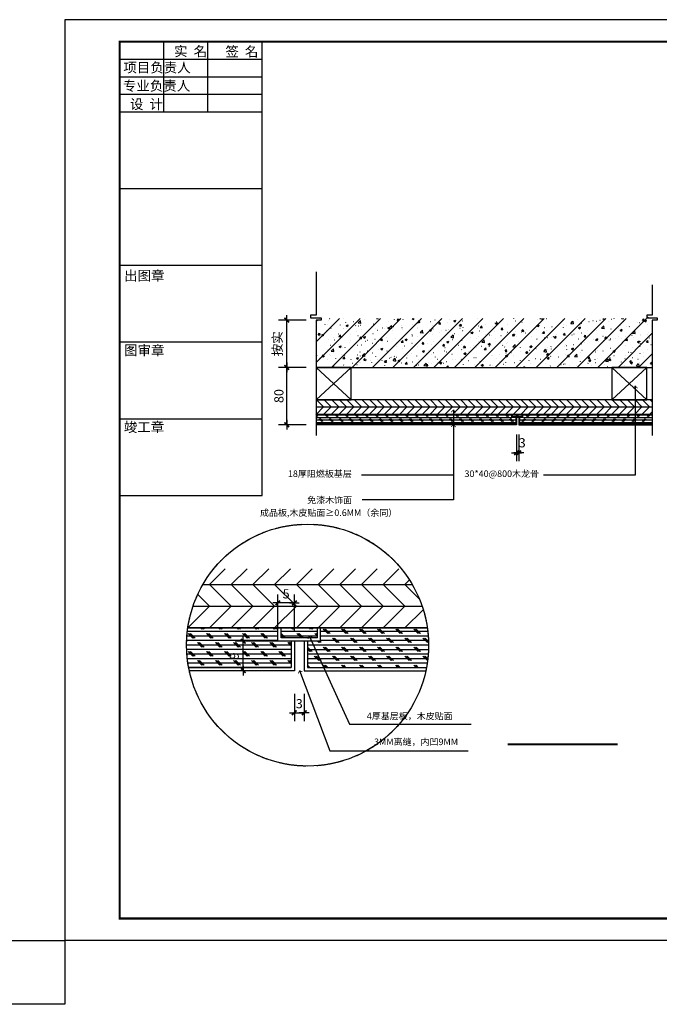
# Model space of a CAD drawing. Extents: x 1930 to 893186, y -410152 to 322209.
# Drawn here: x 678167 to 684000, y -232984 to -224001 of the extents above; entities that cross this region are included whole.
import ezdxf
from ezdxf.enums import TextEntityAlignment as Align

# ---------------------------------------------------------------- set-up
doc = ezdxf.new("R2010")
doc.units = 0
doc.header["$LTSCALE"] = 1000
doc.header["$MEASUREMENT"] = 0
doc.linetypes.add('DASH', pattern=[0.35, 0.25, -0.1])
for name, color, linetype in [('4-1', 3, 'Continuous'), ('4立面', 3, 'Continuous'), ('DIM_ELEV', 3, 'Continuous'), ('DIM_SYMB', 3, 'Continuous'), ('E_索引符号', 3, 'Continuous'), ('G', 7, 'Continuous'), ('PUB_DIM', 3, 'Continuous'), ('PUB_HATCH', 8, 'Continuous'), ('Text-4', 4, 'Continuous'), ('WALL', 9, 'Continuous'), ('填充', 8, 'Continuous'), ('时代图框', 161, 'Continuous'), ('装饰线', 21, 'Continuous')]:
    doc.layers.add(name, color=color, linetype=linetype)
doc.styles.add('-宋体', font='txt', dxfattribs={"width": 0.8})
doc.styles.add('DIM_FONT', font='SIMPLEX', dxfattribs={"width": 0.7, "bigfont": 'GBCBIG'})
doc.styles.add('ERA', font='simhei.ttf')
doc.styles.add('GLZT', font='tssdeng2.shx', dxfattribs={"width": 0.8, "bigfont": 'tssdchn.shx'})
doc.styles.add('hztxt', font='txt.shx', dxfattribs={"width": 0.6, "bigfont": 'HZTXT.shx'})
doc.dimstyles.new('AXIS150', dxfattribs={"dimscale": 1.5, "dimtxt": 280, "dimasz": 1, "dimexe": 250, "dimexo": 300, "dimgap": 150, "dimtad": 1, "dimdec": 0, "dimdsep": 46, "dimtxsty": 'DIM_FONT', "dimblk": '_DIMX', "dimcen": 2.5, "dimse1": 1, "dimse2": 1, "dimclrd": 256, "dimclrt": 7, "dimadec": 0, "dimazin": 0, "dimtfac": 1, "dimtdec": 0, "dimtix": 1, "dimtmove": 2, "dimatfit": 3, "dimldrblk": '_DIMX', "dimfxl": 0, "dimarcsym": 0})
doc.dimstyles.new('内设计标注', dxfattribs={"dimscale": 100, "dimtxt": 3, "dimasz": 1, "dimexe": 2, "dimexo": 1.5, "dimgap": 0.8, "dimtad": 1, "dimdec": 0, "dimtxsty": 'hztxt', "dimblk": 'ARCHTICK', "dimcen": 5, "dimdle": 1.5, "dimclrd": 256, "dimclre": 256, "dimclrt": 3, "dimadec": 0, "dimazin": 0, "dimtfac": 1, "dimtdec": 0, "dimtmove": 2, "dimatfit": 3, "dimldrblk": 'ARCHTICK', "dimfxl": 0, "dimlwd": -1, "dimlwe": -1, "dimarcsym": 0})
pattern_1 = [(0, (11993460.175, 6650785.057), (0, 22.86), []), (135, (11993471.605, 6650773.627), (-45.72001975, -45.72001975), [32.328936, -32.328936]), (135, (11993477.32, 6650773.627), (-45.72001975, -45.72001975), [32.328936, -32.328936]), (135, (11993483.035, 6650773.627), (-45.72001975, -45.72001975), [32.328936, -32.328936])]
pattern_2 = [(180, (-10628043.59, 6650785.057), (0, 22.86), []), (45, (-10628055.02, 6650773.627), (45.72001975, -45.72001975), [32.328936, -32.328936]), (45, (-10628060.734, 6650773.627), (45.72001975, -45.72001975), [32.328936, -32.328936]), (45, (-10628066.45, 6650773.627), (45.72001975, -45.72001975), [32.328936, -32.328936])]
pattern_3 = [(0, (680869.475, -227602.4), (0, 69.12), [691.2]), (45, (680869.475, -227602.4), (69.12, -5e-15), [97.7504, -97.7504]), (315, (680869.475, -227602.4), (69.12, -1e-14), [97.7504, -97.7504])]
pattern_4 = [(0, (-178393702.304, -12869033.94), (0, 41.25), []), (135, (-178393681.68, -12869054.56), (-82.49999986, -82.49999986), [58.33630968, -58.33630968]), (135, (-178393671.37, -12869054.56), (-82.49999986, -82.49999986), [58.33630968, -58.33630968]), (135, (-178393661.05, -12869054.56), (-82.49999986, -82.49999986), [58.33630968, -58.33630968])]
pattern_5 = [(0, (680791.583, -229910.645), (0, 41.25), []), (135, (680812.21, -229931.27), (-82.5, -82.5), [58.336, -58.336]), (135, (680822.52, -229931.27), (-82.5, -82.5), [58.336, -58.336]), (135, (680832.83, -229931.27), (-82.5, -82.5), [58.336, -58.336])]
pattern_6 = [(0, (679700, -229550.64), (0, 198), [1980]), (45, (679700, -229550.64), (198, -1e-14), [280.014, -280.014]), (315, (679700, -229550.64), (198, -4e-14), [280.014, -280.014])]

# ---------------------------------------------------------------- blocks, each defined once
blk = doc.blocks.new('_DIMX')
blk.add_line((-150, 0), (150, 0))
at = {"const_width": 50}
blk.add_lwpolyline([(-70, -70), (70, 70)], dxfattribs=at)
blk = doc.blocks.new('*D1364')
at = {"layer": 'Defpoints', "color": 0, "transparency": 16777216}
for p in [(682697.5, -227696), (682719.1, -227696), (682719.1, -227952.7)]:
    blk.add_point(p, dxfattribs=at)
at = {"layer": 'PUB_DIM', "color": 0, "lineweight": -2, "transparency": 16777216}
for p, q in [((682697.5, -227786), (682697.5, -228027.7)), ((682719.1, -227786), (682719.1, -228027.7))]:
    blk.add_line(p, q, dxfattribs=at)
at = {"layer": 'PUB_DIM', "lineweight": -2, "transparency": 16777216}
for p, q in [((682697.2, -227952.7), (682696.9, -227952.7)), ((682697.5, -227952.7), (682719.1, -227952.7)), ((682719.4, -227952.7), (682719.7, -227952.7))]:
    blk.add_line(p, q, dxfattribs=at)
at = {"layer": 'PUB_DIM', "lineweight": -2, "transparency": 16777216, "xscale": 0.3, "yscale": 0.3, "zscale": 0.3}
blk.add_blockref('_DIMX', (682697.5, -227952.7), dxfattribs=at)
at = {"layer": 'PUB_DIM', "lineweight": -2, "transparency": 16777216, "xscale": 0.3, "yscale": 0.3, "zscale": 0.3, "rotation": 180}
blk.add_blockref('_DIMX', (682719.1, -227952.7), dxfattribs=at)
at = {"layer": 'PUB_DIM', "color": 7, "transparency": 16777216, "insert": (682749.6, -227871.7), "char_height": 84, "attachment_point": 5, "style": 'DIM_FONT'}
blk.add_mtext('3', dxfattribs=at)
blk = doc.blocks.new('*D1459')
at = {"layer": 'Defpoints', "color": 0, "transparency": 16777216}
for p in [(680602.6, -227172.8), (680869.5, -227172.8), (680869.5, -227696)]:
    blk.add_point(p, dxfattribs=at)
at = {"layer": 'PUB_DIM', "color": 0, "lineweight": -2, "transparency": 16777216}
for p, q in [((680779.5, -227172.8), (680527.6, -227172.8)), ((680779.5, -227696), (680527.6, -227696))]:
    blk.add_line(p, q, dxfattribs=at)
at = {"layer": 'PUB_DIM', "lineweight": -2, "transparency": 16777216}
blk.add_line((680602.6, -227695.7), (680602.6, -227173.1), dxfattribs=at)
at = {"layer": 'PUB_DIM', "lineweight": -2, "transparency": 16777216, "xscale": 0.3, "yscale": 0.3, "zscale": 0.3}
for p, rotation in [((680602.6, -227172.8), 90), ((680602.6, -227696), 270)]:
    blk.add_blockref('_DIMX', p, dxfattribs=dict(at, rotation=rotation))
at = {"layer": 'PUB_DIM', "color": 7, "transparency": 16777216, "insert": (680530.6, -227434.4), "char_height": 84, "attachment_point": 5, "rotation": 90, "style": 'DIM_FONT'}
blk.add_mtext('{\\W1;80}', dxfattribs=at)
blk = doc.blocks.new('*D1365')
at = {"layer": 'Defpoints', "color": 0, "transparency": 16777216}
for p in [(680602.6, -226741.7), (680869.5, -226741.7), (680869.5, -227172.8)]:
    blk.add_point(p, dxfattribs=at)
at = {"layer": 'PUB_DIM', "color": 0, "lineweight": -2, "transparency": 16777216}
for p, q in [((680779.5, -226741.7), (680527.6, -226741.7)), ((680779.5, -227172.8), (680527.6, -227172.8))]:
    blk.add_line(p, q, dxfattribs=at)
at = {"layer": 'PUB_DIM', "lineweight": -2, "transparency": 16777216}
blk.add_line((680602.6, -227172.5), (680602.6, -226742), dxfattribs=at)
at = {"layer": 'PUB_DIM', "lineweight": -2, "transparency": 16777216, "xscale": 0.3, "yscale": 0.3, "zscale": 0.3}
for p, rotation in [((680602.6, -226741.7), 90), ((680602.6, -227172.8), 270)]:
    blk.add_blockref('_DIMX', p, dxfattribs=dict(at, rotation=rotation))
at = {"layer": 'PUB_DIM', "color": 7, "transparency": 16777216, "insert": (680527.8, -226957.2), "char_height": 84, "attachment_point": 5, "rotation": 90, "style": 'DIM_FONT'}
blk.add_mtext('按实', dxfattribs=at)
blk = doc.blocks.new('*D1366')
at = {"layer": '4-1', "color": 0, "linetype": 'ByBlock', "lineweight": -2, "transparency": 16777216}
for p, q in [((680521.6, -229580.6), (680521.6, -229246.5)), ((680671.6, -229580.6), (680671.6, -229246.5))]:
    blk.add_line(p, q, dxfattribs=at)
at = {"layer": '4-1', "linetype": 'ByBlock', "lineweight": -2, "transparency": 16777216}
blk.add_line((680671.3, -229321.5), (680521.9, -229321.5), dxfattribs=at)
at = {"layer": 'Defpoints', "color": 0, "linetype": 'ByBlock', "transparency": 16777216}
for p in [(680521.6, -229321.5), (680521.6, -229670.6), (680671.6, -229670.6)]:
    blk.add_point(p, dxfattribs=at)
at = {"layer": '4-1', "linetype": 'ByBlock', "lineweight": -2, "transparency": 16777216, "xscale": 0.3, "yscale": 0.3, "zscale": 0.3, "rotation": 180}
blk.add_blockref('_DIMX', (680521.6, -229321.5), dxfattribs=at)
at = {"layer": '4-1', "linetype": 'ByBlock', "lineweight": -2, "transparency": 16777216, "xscale": 0.3, "yscale": 0.3, "zscale": 0.3}
blk.add_blockref('_DIMX', (680671.6, -229321.5), dxfattribs=at)
at = {"layer": '4-1', "color": 7, "linetype": 'ByBlock', "transparency": 16777216, "insert": (680596.6, -229249.5), "char_height": 84, "attachment_point": 5, "style": 'DIM_FONT'}
blk.add_mtext('5', dxfattribs=at)
blk = doc.blocks.new('*D1367')
at = {"layer": '4-1', "color": 0, "linetype": 'ByBlock', "lineweight": -2, "transparency": 16777216}
for p, q in [((680671.6, -230152.3), (680671.6, -230399.4)), ((680761.6, -230152.3), (680761.6, -230399.4))]:
    blk.add_line(p, q, dxfattribs=at)
at = {"layer": '4-1', "linetype": 'ByBlock', "lineweight": -2, "transparency": 16777216}
for p, q in [((680671.3, -230324.4), (680671, -230324.4)), ((680671.6, -230324.4), (680761.6, -230324.4)), ((680761.9, -230324.4), (680762.2, -230324.4))]:
    blk.add_line(p, q, dxfattribs=at)
at = {"layer": 'Defpoints', "color": 0, "linetype": 'ByBlock', "transparency": 16777216}
for p in [(680671.6, -230062.3), (680761.6, -230062.3), (680761.6, -230324.4)]:
    blk.add_point(p, dxfattribs=at)
at = {"layer": '4-1', "linetype": 'ByBlock', "lineweight": -2, "transparency": 16777216, "xscale": 0.3, "yscale": 0.3, "zscale": 0.3}
blk.add_blockref('_DIMX', (680671.6, -230324.4), dxfattribs=at)
at = {"layer": '4-1', "linetype": 'ByBlock', "lineweight": -2, "transparency": 16777216, "xscale": 0.3, "yscale": 0.3, "zscale": 0.3, "rotation": 180}
blk.add_blockref('_DIMX', (680761.6, -230324.4), dxfattribs=at)
at = {"layer": '4-1', "color": 7, "linetype": 'ByBlock', "transparency": 16777216, "insert": (680716.6, -230252.4), "char_height": 84, "attachment_point": 5, "style": 'DIM_FONT'}
blk.add_mtext('3', dxfattribs=at)
blk = doc.blocks.new('*D1368')
at = {"layer": '4-1', "color": 0, "linetype": 'ByBlock', "lineweight": -2, "transparency": 16777216}
for p, q in [((680521.6, -229580.6), (680521.6, -229246.5)), ((680671.6, -229580.6), (680671.6, -229246.5))]:
    blk.add_line(p, q, dxfattribs=at)
at = {"layer": '4-1', "linetype": 'ByBlock', "lineweight": -2, "transparency": 16777216}
blk.add_line((680671.3, -229321.5), (680521.9, -229321.5), dxfattribs=at)
at = {"layer": 'Defpoints', "color": 0, "linetype": 'ByBlock', "transparency": 16777216}
for p in [(680521.6, -229321.5), (680521.6, -229670.6), (680671.6, -229670.6)]:
    blk.add_point(p, dxfattribs=at)
at = {"layer": '4-1', "linetype": 'ByBlock', "lineweight": -2, "transparency": 16777216, "xscale": 0.3, "yscale": 0.3, "zscale": 0.3, "rotation": 180}
blk.add_blockref('_DIMX', (680521.6, -229321.5), dxfattribs=at)
at = {"layer": '4-1', "linetype": 'ByBlock', "lineweight": -2, "transparency": 16777216, "xscale": 0.3, "yscale": 0.3, "zscale": 0.3}
blk.add_blockref('_DIMX', (680671.6, -229321.5), dxfattribs=at)
at = {"layer": '4-1', "color": 7, "linetype": 'ByBlock', "transparency": 16777216, "insert": (680596.6, -229249.5), "char_height": 84, "attachment_point": 5, "style": 'DIM_FONT'}
blk.add_mtext('5', dxfattribs=at)
blk = doc.blocks.new('*D1369')
at = {"layer": '4-1', "color": 0, "linetype": 'ByBlock', "lineweight": -2, "transparency": 16777216}
for p, q in [((680518.3, -229670.6), (680131, -229670.6)), ((680518.3, -229940.6), (680131, -229940.6))]:
    blk.add_line(p, q, dxfattribs=at)
at = {"layer": '4-1', "linetype": 'ByBlock', "lineweight": -2, "transparency": 16777216}
blk.add_line((680206, -229940.3), (680206, -229670.9), dxfattribs=at)
at = {"layer": 'Defpoints', "color": 0, "linetype": 'ByBlock', "transparency": 16777216}
for p in [(680206, -229670.6), (680608.3, -229670.6), (680608.3, -229940.6)]:
    blk.add_point(p, dxfattribs=at)
at = {"layer": '4-1', "linetype": 'ByBlock', "lineweight": -2, "transparency": 16777216, "xscale": 0.3, "yscale": 0.3, "zscale": 0.3}
for p, rotation in [((680206, -229670.6), 90), ((680206, -229940.6), 270)]:
    blk.add_blockref('_DIMX', p, dxfattribs=dict(at, rotation=rotation))
at = {"layer": '4-1', "color": 7, "linetype": 'ByBlock', "transparency": 16777216, "insert": (680134, -229805.6), "char_height": 84, "attachment_point": 5, "rotation": 90, "style": 'DIM_FONT'}
blk.add_mtext('9', dxfattribs=at)
blk = doc.blocks.new('箭头')
at = {"const_width": 20}
blk.add_lwpolyline([(-71, -71), (0, 0), (-71, 71)], dxfattribs=at)
blk = doc.blocks.new('*U1868')
at = {"layer": 'Defpoints'}
for p in [(-58408, 41005), (-58408, -1005)]:
    blk.add_point(p, dxfattribs=at)
at = {"layer": '时代图框', "color": 161}
for p, q in [((1000, 41000), (-58400, 41000)), ((-58400, 41000), (-58400, -1000)), ((1000, -1000), (-58400, -1000))]:
    blk.add_line(p, q, dxfattribs=at)
at = {"layer": '时代图框', "color": 161, "const_width": 100}
blk.add_lwpolyline([(-55900, 0), (0, 0), (0, 40000), (-55900, 40000)], close=True, dxfattribs=at)
at = {"layer": '时代图框', "style": 'ERA', "width": 0.7}
for tag, p in [('图纸编号', (-3555, 1064)), ('图纸比例', (-846, 1064))]:
    blk.add_attdef(tag, text='', height=250, dxfattribs=at).set_placement(p, align=Align.CENTER)
blk = doc.blocks.new('签字块')
at = {"layer": '时代图框'}
for p, q in [((-55958, 44326), (-49458, 44326)), ((-55958, 44324), (-55958, 23626)), ((-53958, 44326), (-53958, 41126)), ((-51958, 44326), (-51958, 41126)), ((-49458, 23626), (-49458, 44326)), ((-55958, 43526), (-49458, 43526)), ((-55958, 42726), (-49458, 42726)), ((-55958, 41926), (-49458, 41926)), ((-55958, 41126), (-49458, 41126)), ((-55958, 37626), (-49458, 37626)), ((-55958, 34126), (-49458, 34126)), ((-55958, 30626), (-49458, 30626)), ((-55958, 27126), (-49458, 27126)), ((-55958, 23626), (-49458, 23626))]:
    blk.add_line(p, q, dxfattribs=at)
at = {"layer": 'G', "style": 'GLZT'}
for s, p in [('出图章', (-55757, 33426)), ('图审章', (-55756, 30023)), ('竣工章', (-55767, 26520))]:
    blk.add_text(s, height=450, dxfattribs=at).set_placement(p)
at = {"layer": 'G', "char_height": 450, "attachment_point": 1, "style": 'GLZT'}
for s, insert in [('实  名', (-53477, 44110)), ('签  名', (-51139, 44099)), ('项目负责人', (-55790, 43370)), ('专业负责人', (-55812, 42537)), ('设  计', (-55489, 41699))]:
    blk.add_mtext(s, dxfattribs=dict(at, insert=insert))

msp = doc.modelspace()

# ---------------------------------------------------------------- hatches: boundary and pattern name
at = {"layer": 'PUB_HATCH', "linetype": 'ByBlock'}
h = msp.add_hatch(dxfattribs=at)
h.set_pattern_fill('钢筋混凝土', color=256, scale=26.4, style=0, pattern_type=2)
h.set_pattern_definition([(45, (-786192.08, -1401667.7), (-93.338095, 93.338095), []), (50, (-786192.08, -1401667.7), (189.356688, -16.566564), [19.8, -217.8]), (355, (-786192.08, -1401667.7), (-36.630352, 198.578723), [15.84, -174.24]), (100.4514, (-786176.3, -1401669.08), (152.726477, 182.012039), [16.82741, -185.101518]), (46.1842, (-786192.08, -1401614.9), (281.751637, -43.69702), [29.7, -326.7]), (96.6356, (-786168.6, -1401618.54), (246.750954, 257.167118), [25.241116, -277.65223]), (351.1842, (-786192.08, -1401614.9), (246.750754, 257.16731), [23.76, -261.36]), (21, (-786165.68, -1401628.1), (157.583462, -106.291387), [19.8, -217.8]), (326, (-786165.68, -1401628.1), (64.235248, 191.439612), [15.84, -174.24]), (71.4514, (-786152.54, -1401636.96), (221.818774, 85.148051), [16.82741, -185.101518]), (37.5, (-786192.075, -1401667.7), (3.2102018, 87.8839774), [1.32, -172.128, 1.32, -176.88, 1.32, -174.9]), (7.5, (-786192.075, -1401667.7), (69.450358, 104.124692), [1.32, -100.848, 1.32, -168.168, 1.32, -66.66]), (327.5, (-786250.95, -1401667.7), (140.9291231, -5.9544861), [1.32, -66, 1.32, -205.92, 1.32, -273.24]), (317.5, (-786277.35, -1401667.7), (153.961149, 26.427715), [1.32, -85.8, 1.32, -136.752, 1.32, -194.04])])
h.paths.add_polyline_path([(680869.5, -226726.4), (680869.5, -226719.4), (680914.8, -226719.4), (680914.8, -226741.7), (680869.5, -226741.7), (680869.5, -227172.8), (683935.3, -227172.8), (683935.3, -226719.4), (683885.4, -226719.4), (683885.4, -226697.1), (683911.7, -226726.4)])
at = {"layer": '填充', "linetype": 'ByBlock'}
h = msp.add_hatch(dxfattribs=at)
h.set_pattern_fill('PLYWOOD', color=250, scale=691.2, style=0, pattern_type=2)
h.set_pattern_definition(pattern_3)
h.paths.add_polyline_path([(680869.5, -227472.8), (683935.3, -227472.8), (683935.3, -227602.4), (680869.5, -227602.4)])
h = msp.add_hatch(dxfattribs=at)
h.set_pattern_fill('PLYWOOD', color=250, scale=691.2, style=0, pattern_type=2)
h.set_pattern_definition(pattern_3)
h.paths.add_polyline_path([(680869.5, -227472.8), (683935.3, -227472.8), (683935.3, -227602.4), (680869.5, -227602.4)])
h = msp.add_hatch(dxfattribs=at)
h.set_pattern_fill('CORK', color=250, scale=7.2, style=0)
h.set_pattern_definition(pattern_1)
h.paths.add_polyline_path([(682690.3, -227688.8), (682690.3, -227631.2), (682654.3, -227631.2), (682654.3, -227602.4), (680869.5, -227602.4), (680869.5, -227688.8)])
h = msp.add_hatch(dxfattribs=at)
h.set_pattern_fill('CORK', color=250, scale=7.2, style=0)
h.set_pattern_definition(pattern_1)
h.paths.add_polyline_path([(682690.3, -227688.8), (682690.3, -227631.2), (682654.3, -227631.2), (682654.3, -227602.4), (680869.5, -227602.4), (680869.5, -227688.8)])
h = msp.add_hatch(dxfattribs=at)
h.set_pattern_fill('CORK', color=250, scale=7.2, style=0)
h.set_pattern_definition(pattern_1)
h.paths.add_polyline_path([(682798.3, -227624), (682798.3, -227602.4), (682661.5, -227602.4), (682661.5, -227624)])
h = msp.add_hatch(dxfattribs=at)
h.set_pattern_fill('CORK', color=250, scale=7.2, style=0)
h.set_pattern_definition(pattern_1)
h.paths.add_polyline_path([(682798.3, -227624), (682798.3, -227602.4), (682661.5, -227602.4), (682661.5, -227624)])
h = msp.add_hatch(dxfattribs=at)
h.set_pattern_fill('CORK', color=250, scale=7.2, style=0)
h.set_pattern_definition(pattern_2)
h.paths.add_polyline_path([(683935.3, -227688.8), (683935.3, -227602.4), (682762.3, -227602.4), (682762.3, -227631.2), (682726.3, -227631.2), (682726.3, -227688.8)])
h = msp.add_hatch(dxfattribs=at)
h.set_pattern_fill('CORK', color=250, scale=7.2, style=0)
h.set_pattern_definition(pattern_2)
h.paths.add_polyline_path([(683935.3, -227688.8), (683935.3, -227602.4), (682762.3, -227602.4), (682762.3, -227631.2), (682726.3, -227631.2), (682726.3, -227688.8)])
h = msp.add_hatch(dxfattribs=at)
h.set_pattern_fill('PLYWOOD', color=250, scale=1980, style=0, pattern_type=2)
h.set_pattern_definition(pattern_6)
h.paths.add_polyline_path([(681647.9, -229010.6), (679936.5, -229010.6, 0.136042), (679700, -229550.6), (681884.4, -229550.6, 0.136042)])
h.paths.add_polyline_path([(680559.1, -229310.3), (680634.1, -229310.3), (680634.1, -229197.8), (680559.1, -229197.8)], flags=24)
h = msp.add_hatch(dxfattribs=at)
h.set_pattern_fill('PLYWOOD', color=250, scale=1980, style=0, pattern_type=2)
h.set_pattern_definition(pattern_6)
h.paths.add_polyline_path([(681647.9, -229010.6), (679936.5, -229010.6, 0.136042), (679700, -229550.6), (681884.4, -229550.6, 0.136042)])
h.paths.add_polyline_path([(680559.1, -229310.3), (680634.1, -229310.3), (680634.1, -229197.8), (680559.1, -229197.8)], flags=24)
h = msp.add_hatch(dxfattribs=at)
h.set_pattern_fill('CORK', color=250, scale=330, style=0)
h.set_pattern_definition(pattern_4)
edge = h.paths.add_edge_path()
edge.add_arc((680792.2, -229707.2), 1103.4, 171.84452, 190.62685)
edge.add_line((679707.8, -229910.6), (680641.6, -229910.6))
edge.add_line((680641.6, -229910.6), (680641.6, -229670.6))
edge.add_line((680641.6, -229670.6), (680521.6, -229670.6))
edge.add_line((680521.6, -229670.6), (680521.6, -229550.6))
edge.add_line((680521.6, -229550.6), (679700, -229550.6))
h = msp.add_hatch(dxfattribs=at)
h.set_pattern_fill('CORK', color=250, scale=330, style=0)
h.set_pattern_definition(pattern_4)
edge = h.paths.add_edge_path()
edge.add_arc((680792.2, -229707.2), 1103.4, 171.84452, 190.62685)
edge.add_line((679707.8, -229910.6), (680641.6, -229910.6))
edge.add_line((680641.6, -229910.6), (680641.6, -229670.6))
edge.add_line((680641.6, -229670.6), (680521.6, -229670.6))
edge.add_line((680521.6, -229670.6), (680521.6, -229550.6))
edge.add_line((680521.6, -229550.6), (679700, -229550.6))
h = msp.add_hatch(dxfattribs=at)
h.set_pattern_fill('CORK', color=250, scale=330, style=0)
h.set_pattern_definition(pattern_4)
h.paths.add_polyline_path([(680881.6, -229640.6), (680881.6, -229550.6), (680551.6, -229550.6), (680551.6, -229640.6)])
h = msp.add_hatch(dxfattribs=at)
h.set_pattern_fill('CORK', color=250, scale=330, style=0)
h.set_pattern_definition(pattern_4)
h.paths.add_polyline_path([(680881.6, -229640.6), (680881.6, -229550.6), (680551.6, -229550.6), (680551.6, -229640.6)])
h = msp.add_hatch(dxfattribs=at)
h.set_pattern_fill('CORK', color=250, scale=330, style=0)
h.set_pattern_definition(pattern_5)
h.paths.add_polyline_path([(681895.6, -229707.2, 0.0356), (681884.4, -229550.6), (680911.6, -229550.6), (680911.6, -229670.6), (680791.6, -229670.6), (680791.6, -229910.6), (681876.7, -229910.6, 0.046402)])
h = msp.add_hatch(dxfattribs=at)
h.set_pattern_fill('CORK', color=250, scale=330, style=0)
h.set_pattern_definition(pattern_5)
h.paths.add_polyline_path([(681895.6, -229707.2, 0.0356), (681884.4, -229550.6), (680911.6, -229550.6), (680911.6, -229670.6), (680791.6, -229670.6), (680791.6, -229910.6), (681876.7, -229910.6, 0.046402)])

# ---------------------------------------------------------------- linework, layer by layer
at = {"color": 134, "linetype": 'ByBlock', "ltscale": 5}
for p, q in [((683935.3, -227470.4, -0.1), (680869.5, -227470.4, -0.1)), ((683935.3, -227602.4, -0.1), (680869.5, -227602.4, -0.1)), ((683935.3, -227602.4, -0.1), (680869.5, -227602.4, -0.1)), ((682654.3, -227631.2, -0.1), (682654.3, -227602.4, -0.1)), ((682654.3, -227631.2, -0.1), (682654.3, -227602.4, -0.1)), ((682755.1, -227631.2, -0.1), (682654.3, -227631.2, -0.1)), ((682755.1, -227631.2, -0.1), (682654.3, -227631.2, -0.1)), ((682697.5, -227631.2, -0.1), (682697.5, -227696, -0.1)), ((682697.5, -227631.2, -0.1), (682697.5, -227696, -0.1)), ((682719.1, -227631.2, -0.1), (682719.1, -227696, -0.1)), ((682719.1, -227631.2, -0.1), (682719.1, -227696, -0.1)), ((682755.1, -227631.2, -0.1), (682755.1, -227602.4, -0.1)), ((682755.1, -227631.2, -0.1), (682755.1, -227602.4, -0.1)), ((682697.5, -227696, -0.1), (680869.5, -227696, -0.1)), ((682697.5, -227696, -0.1), (680869.5, -227696, -0.1)), ((682719.1, -227696, -0.1), (683935.3, -227696, -0.1)), ((682719.1, -227696, -0.1), (683935.3, -227696, -0.1)), ((681884.4, -229550.6, -0.1), (679700, -229550.6, -0.1)), ((681884.4, -229550.6, -0.1), (679700, -229550.6, -0.1)), ((680521.6, -229670.6, -0.1), (680521.6, -229550.6, -0.1)), ((680521.6, -229670.6, -0.1), (680521.6, -229550.6, -0.1)), ((680911.6, -229670.6, -0.1), (680911.6, -229550.6, -0.1)), ((680911.6, -229670.6, -0.1), (680911.6, -229550.6, -0.1)), ((680911.6, -229670.6, -0.1), (680521.6, -229670.6, -0.1)), ((680911.6, -229670.6, -0.1), (680521.6, -229670.6, -0.1)), ((680671.6, -229670.6, -0.1), (680671.6, -229940.6, -0.1)), ((680671.6, -229670.6, -0.1), (680671.6, -229940.6, -0.1)), ((680761.6, -229670.6, -0.1), (680761.6, -229940.6, -0.1)), ((680761.6, -229670.6, -0.1), (680761.6, -229940.6, -0.1)), ((680671.6, -229940.6, -0.1), (679713.8, -229940.6, -0.1)), ((680671.6, -229940.6, -0.1), (679713.8, -229940.6, -0.1)), ((680761.6, -229940.6, -0.1), (681870.6, -229940.6, -0.1)), ((680761.6, -229940.6, -0.1), (681870.6, -229940.6, -0.1))]:
    msp.add_line(p, q, dxfattribs=at)
at = {"layer": '4立面', "ltscale": 20}
msp.add_line((680869.5, -227172.8, -0.1), (683935.3, -227172.8, -0.1), dxfattribs=at)
at = {"layer": '4立面', "ltscale": 20, "elevation": -0.1}
msp.add_lwpolyline([(678048.2, -232402.7), (678577.4, -232402.7), (678577.4, -232984.1), (678048.2, -232984.1)], close=True, dxfattribs=at)
at = {"layer": 'DIM_ELEV', "color": 0, "linetype": 'ByBlock'}
for p, q in [((681190.7, -227470.4, -0.1), (680869.5, -227172.8, -0.1)), ((681190.7, -227172.8, -0.1), (680869.5, -227470.4, -0.1)), ((683886.7, -227470.4, -0.1), (683565.5, -227172.8, -0.1)), ((683886.7, -227172.8, -0.1), (683565.5, -227470.4, -0.1))]:
    msp.add_line(p, q, dxfattribs=at)
at = {"layer": 'DIM_ELEV', "color": 0, "linetype": 'ByBlock', "elevation": -0.1}
for points in [[(680869.5, -227470.4), (681190.7, -227470.4), (681190.7, -227172.8), (680869.5, -227172.8)], [(683565.5, -227470.4), (683886.7, -227470.4), (683886.7, -227172.8), (683565.5, -227172.8)]]:
    msp.add_lwpolyline(points, close=True, dxfattribs=at)
at = {"layer": 'DIM_SYMB', "const_width": 17.5, "elevation": -0.1}
msp.add_lwpolyline([(682617.9, -230612.7), (683619.1, -230612.7)], dxfattribs=at)
at = {"layer": 'E_索引符号', "color": 3, "linetype": 'ByBlock', "elevation": -0.1}
for points in [[(680869.5, -226301.4), (680869.5, -226697.1), (680819.6, -226697.1), (680819.6, -226719.4), (680914.8, -226719.4), (680914.8, -226741.7), (680869.5, -226741.7), (680869.5, -227795.7)], [(680869.5, -226443.8), (680869.5, -226697.1), (680819.6, -226697.1), (680819.6, -226719.4), (680914.8, -226719.4), (680914.8, -226741.7), (680869.5, -226741.7), (680869.5, -227795.7)], [(683935.3, -226419.2), (683935.3, -226697.1), (683885.4, -226697.1), (683885.4, -226719.4), (683980.7, -226719.4), (683980.7, -226741.7), (683935.3, -226741.7), (683935.3, -227795.7)], [(683935.3, -226419.2), (683935.3, -226697.1), (683885.4, -226697.1), (683885.4, -226719.4), (683980.7, -226719.4), (683980.7, -226741.7), (683935.3, -226741.7), (683935.3, -227795.7)]]:
    msp.add_lwpolyline(points, dxfattribs=at)
at = {"layer": 'WALL', "color": 8, "linetype": 'ByBlock'}
for p, q in [((682661.5, -227624, -0.1), (682661.5, -227602.4, -0.1)), ((682661.5, -227624, -0.1), (682661.5, -227602.4, -0.1)), ((682747.9, -227624, -0.1), (682661.5, -227624, -0.1)), ((682747.9, -227624, -0.1), (682661.5, -227624, -0.1)), ((682747.9, -227624, -0.1), (682747.9, -227602.4, -0.1)), ((682747.9, -227624, -0.1), (682747.9, -227602.4, -0.1)), ((680551.6, -229640.6, -0.1), (680551.6, -229550.6, -0.1)), ((680551.6, -229640.6, -0.1), (680551.6, -229550.6, -0.1)), ((680881.6, -229640.6, -0.1), (680881.6, -229550.6, -0.1)), ((680881.6, -229640.6, -0.1), (680881.6, -229550.6, -0.1)), ((680881.6, -229640.6, -0.1), (680551.6, -229640.6, -0.1)), ((680881.6, -229640.6, -0.1), (680551.6, -229640.6, -0.1))]:
    msp.add_line(p, q, dxfattribs=at)
at = {"layer": 'WALL', "color": 8, "linetype": 'ByBlock', "elevation": -0.1}
for points in [[(682690.3, -227631.2), (682690.3, -227688.8), (680869.5, -227688.8)], [(682690.3, -227631.2), (682690.3, -227688.8), (680869.5, -227688.8)], [(682726.3, -227631.2), (682726.3, -227688.8), (683935.3, -227688.8)], [(682726.3, -227631.2), (682726.3, -227688.8), (683935.3, -227688.8)], [(680641.6, -229670.6), (680641.6, -229910.6), (679707.8, -229910.6)], [(680641.6, -229670.6), (680641.6, -229910.6), (679707.8, -229910.6)], [(680791.6, -229670.6), (680791.6, -229910.6), (681876.7, -229910.6)], [(680791.6, -229670.6), (680791.6, -229910.6), (681876.7, -229910.6)]]:
    msp.add_lwpolyline(points, dxfattribs=at)
at = {"layer": 'WALL', "color": 8, "linetype": 'ByBlock', "ltscale": 0.1}
msp.add_circle((680792.2, -229707.2, -0.1), 1103.4, dxfattribs=at)
at = {"layer": '装饰线', "color": 1, "linetype": 'DASH'}
msp.add_circle((680792.2, -229707.2, -0.1), 1103.4, dxfattribs=at)

# ---------------------------------------------------------------- block references
at = {"layer": '时代图框', "xscale": 0.2, "yscale": 0.2, "zscale": 0.2}
for name, p in [('*U1868', (690259, -232201.7, -0.1)), ('签字块', (690270.6, -233066.4, -0.1))]:
    msp.add_blockref(name, p, dxfattribs=at)

# ---------------------------------------------------------------- texts
at = {"layer": 'Text-4', "color": 7, "linetype": 'Continuous', "style": '-宋体'}
msp.add_text('免漆木饰面', height=60, dxfattribs=at).set_placement((680789, -228413.6, -0.1))
for tag, p in [('18厚阻燃板基层', (680904.1, -228150.9, -0.1)), ('30*40@800木龙骨', (682563.1, -228150.9, -0.1)), ('成品板,木皮贴面≥0.6MM（余同）', (680984.3, -228507, -0.1)), ('4厚基层板，木皮贴面', (681723.8, -230362.5, -0.1)), ('3MM离缝，内凹9MM', (681781.9, -230597, -0.1))]:
    msp.add_attdef(tag, text='--', height=60, dxfattribs=at).set_placement(p, align=Align.MIDDLE)

# ---------------------------------------------------------------- dimensions: what is measured, and where the dimension line sits
at = {"layer": '4-1', "linetype": 'ByBlock'}
for base, p1, p2, angle, text, picture, middle in [((680521.6, -229321.5, -0.1), (680671.6, -229670.6, -0.1), (680521.6, -229670.6, -0.1), 180, '5', '*D1366', (680596.6, -229249.5, -0.1)), ((680521.6, -229321.5, -0.1), (680671.6, -229670.6, -0.1), (680521.6, -229670.6, -0.1), 180, '5', '*D1368', (680596.6, -229249.5, -0.1)), ((680206, -229670.6, -0.1), (680608.3, -229940.6, -0.1), (680608.3, -229670.6, -0.1), 90, '9', '*D1369', (680134, -229805.6, -0.1))]:
    dim = msp.add_linear_dim(base=base, p1=p1, p2=p2, angle=angle, text=text, dimstyle='AXIS150', override={"dimscale": 0.3, "dimgap": 100, "dimlfac": 0.166667, "dimse1": 0, "dimse2": 0}, dxfattribs=at)
    dim.commit()
    dim.dimension.update_dxf_attribs({"geometry": picture, "text_midpoint": middle})
dim = msp.add_linear_dim(base=(680761.6, -230324.4, -0.1), p1=(680671.6, -230062.3, -0.1), p2=(680761.6, -230062.3, -0.1), text='3', dimstyle='AXIS150', override={"dimscale": 0.3, "dimgap": 100, "dimlfac": 0.166667, "dimse1": 0, "dimse2": 0}, dxfattribs=at)
dim.commit()
dim.dimension.update_dxf_attribs({"geometry": '*D1367', "text_midpoint": (680716.6, -230252.4, -0.1)})
at = {"layer": 'PUB_DIM', "color": 3}
for base, p1, p2, text, picture, middle in [((680602.6, -226741.7, -0.1), (680869.5, -227172.8, -0.1), (680869.5, -226741.7, -0.1), '按实', '*D1365', (680527.8, -226957.2, -0.1)), ((680602.6, -227172.8, -0.1), (680869.5, -227696, -0.1), (680869.5, -227172.8, -0.1), '{\\W1;80}', '*D1459', (680530.6, -227434.4, -0.1))]:
    dim = msp.add_linear_dim(base=base, p1=p1, p2=p2, angle=90, text=text, dimstyle='AXIS150', override={"dimscale": 0.3, "dimgap": 100, "dimlfac": 0.166667, "dimse1": 0, "dimse2": 0}, dxfattribs=at)
    dim.commit()
    dim.dimension.update_dxf_attribs({"geometry": picture, "text_midpoint": middle})
dim = msp.add_linear_dim(base=(682719.1, -227952.7, -0.1), p1=(682697.5, -227696, -0.1), p2=(682719.1, -227696, -0.1), text='3', dimstyle='AXIS150', override={"dimscale": 0.3, "dimgap": 100, "dimlfac": 0.166667, "dimse1": 0, "dimse2": 0}, dxfattribs=at)
dim.commit()
dim.dimension.update_dxf_attribs({"geometry": '*D1364', "text_midpoint": (682749.6, -227871.7, -0.1), "dimtype": 160})

# ---------------------------------------------------------------- leaders
at = {"layer": '4-1', "linetype": 'ByBlock'}
for points in [[(683780.8, -227342.1, -0.1), (683780.8, -228155, -0.1), (682942.3, -228155, -0.1)], [(682121.8, -227561.5, -0.1), (682121.8, -228155, -0.1), (681283.3, -228155, -0.1)], [(682121.8, -227695.8, -0.1), (682121.8, -228380, -0.1), (681291.6, -228380, -0.1)], [(680806.7, -229622.7, -0.1), (681176.1, -230428.6, -0.1), (682285.4, -230428.6, -0.1)], [(680719.2, -229939.6, -0.1), (680995.4, -230671.8, -0.1), (682255.7, -230671.8, -0.1)]]:
    msp.add_leader(points, dimstyle='内设计标注', override={"dimscale": 0.3, "dimgap": 0.5, "dimtad": 0, "dimldrblk": '箭头'}, dxfattribs=at)

doc.saveas('drawing.dxf')
